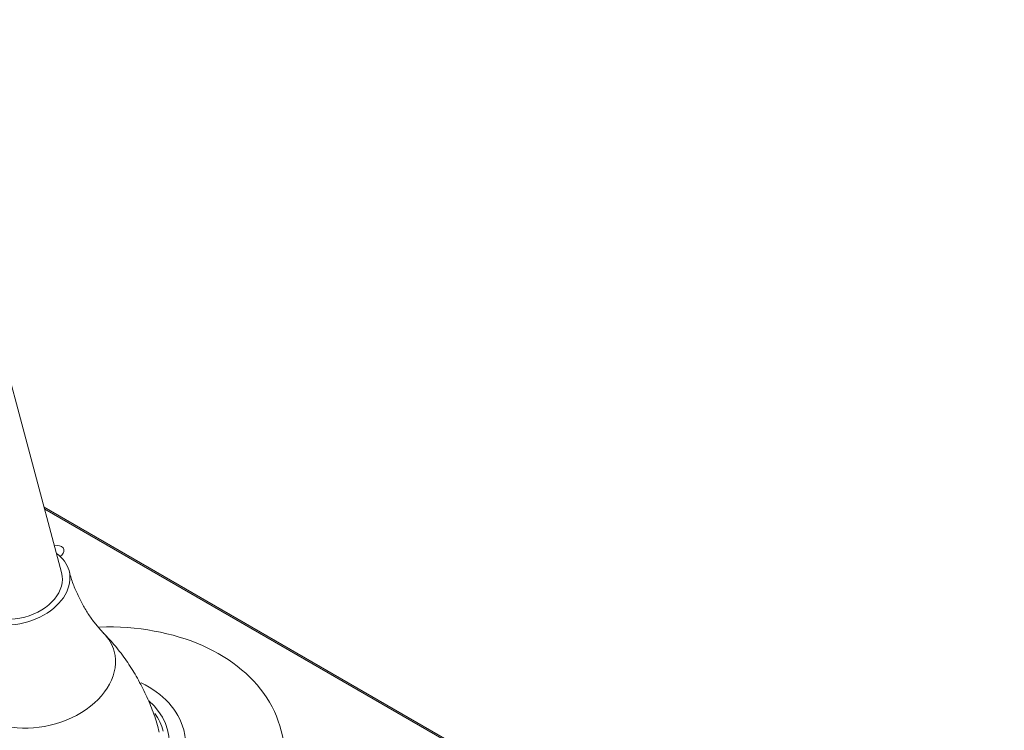
# Model space of a CAD drawing. Units: millimetres. Extents: x 0 to 841, y 0 to 1189.
# Drawn here: x 661 to 745, y 238 to 298 of the extents above; entities that cross this region are included whole.
import ezdxf

# ---------------------------------------------------------------- set-up
doc = ezdxf.new("R2010")
doc.units = ezdxf.units.MM
doc.layers.add('1', color=7, linetype='Continuous', true_color=0xffffff)

msp = doc.modelspace()

# ---------------------------------------------------------------- linework, layer by layer
at = {"layer": '1', "color": 3, "linetype": 'Continuous', "lineweight": 18}
for p, q in [((664.772, 250.915), (652.213, 297.788)), ((752.411, 204.998), (663.289, 256.452))]:
    msp.add_line(p, q, dxfattribs=at)
at = {"layer": '1', "color": 7, "linetype": 'Continuous', "lineweight": 13}
msp.add_line((752.24, 204.952), (663.335, 256.281), dxfattribs=at)
at = {"layer": '1', "color": 3, "linetype": 'Continuous', "lineweight": 18}
for points in [[(668.317, 245.809), (668.246, 245.879), (668.175, 245.951), (668.105, 246.025), (668.035, 246.1), (667.965, 246.178), (667.896, 246.257), (667.826, 246.338), (667.757, 246.42), (667.687, 246.505), (667.618, 246.592), (667.548, 246.68), (667.479, 246.771), (667.41, 246.863), (667.341, 246.957), (667.273, 247.052), (667.205, 247.149), (667.137, 247.247), (667.07, 247.347), (667.004, 247.449), (666.939, 247.551), (666.874, 247.655), (666.81, 247.76), (666.747, 247.866), (666.685, 247.974), (666.623, 248.082), (666.563, 248.192), (666.503, 248.302), (666.444, 248.414), (666.385, 248.527), (666.328, 248.64), (666.271, 248.755), (666.215, 248.87), (666.159, 248.987), (666.104, 249.104), (666.05, 249.222), (665.997, 249.341), (665.944, 249.461), (665.893, 249.581), (665.843, 249.702), (665.794, 249.824), (665.747, 249.947), (665.702, 250.071), (665.659, 250.195), (665.618, 250.32), (665.579, 250.446), (665.542, 250.572), (665.508, 250.699), (665.476, 250.827), (665.447, 250.955), (665.42, 251.084)], [(673.026, 237.387), (672.982, 237.581), (672.935, 237.773), (672.886, 237.965), (672.833, 238.156), (672.777, 238.346), (672.718, 238.535), (672.656, 238.723), (672.591, 238.911), (672.523, 239.097), (672.453, 239.282), (672.38, 239.467), (672.306, 239.651), (672.229, 239.833), (672.151, 240.016), (672.071, 240.197), (671.99, 240.377), (671.907, 240.557), (671.823, 240.736), (671.738, 240.914), (671.65, 241.09), (671.562, 241.266), (671.471, 241.441), (671.379, 241.615), (671.286, 241.787), (671.19, 241.959), (671.093, 242.129), (670.994, 242.298), (670.893, 242.465), (670.791, 242.631), (670.687, 242.797), (670.581, 242.96), (670.474, 243.123), (670.365, 243.285), (670.255, 243.445), (670.144, 243.604), (670.031, 243.762), (669.917, 243.92), (669.802, 244.076), (669.685, 244.23), (669.567, 244.383), (669.448, 244.535), (669.327, 244.684), (669.204, 244.831), (669.079, 244.976), (668.953, 245.119), (668.825, 245.258), (668.695, 245.395), (668.563, 245.528), (668.429, 245.659), (668.293, 245.787)]]:
    msp.add_lwpolyline(points, dxfattribs=at)
for centre, major_axis, start_param, end_param in [((664.277, 252.698), (-0.688, -0.184), 2.186275, 4.689241), ((660.909, 249.879), (4.492, 1.204), 0, 0.535075), ((664.46, 252.015), (-0.429, -0.115), 4.029998, 4.220948), ((664.277, 252.698), (-0.688, -0.184), 1.913449, 2.186277), ((660.909, 249.879), (4.492, 1.204), 2.606562, 6.283185), ((660.909, 249.879), (3.864, 1.035), 3.141615, 6.283109), ((664.844, 235.194), (8.532, 2.286), 0, 0.265192)]:
    msp.add_ellipse(centre, major_axis=major_axis, ratio=0.707107, start_param=start_param, end_param=end_param, dxfattribs=at)
at = {"layer": '1', "color": 7, "linetype": 'Continuous', "lineweight": 13}
for centre, major_axis, start_param, end_param in [((665.484, 232.803), (-17.87, -4.788), 2.280742, 4.388019), ((662.876, 242.536), (6.351, 1.702), 0, 0.379566), ((662.876, 242.536), (6.351, 1.702), 2.762169, 6.283185), ((665.484, 232.803), (-17.87, -4.788), 5.249109, 8.548221), ((664.935, 234.854), (10.174, 2.726), 0, 0.697259), ((664.844, 235.194), (-8.899, -2.384), 2.186276, 3.587132), ((664.935, 234.854), (10.174, 2.726), 5.327869, 6.283185)]:
    msp.add_ellipse(centre, major_axis=major_axis, ratio=0.707107, start_param=start_param, end_param=end_param, dxfattribs=at)

doc.saveas('drawing.dxf')
